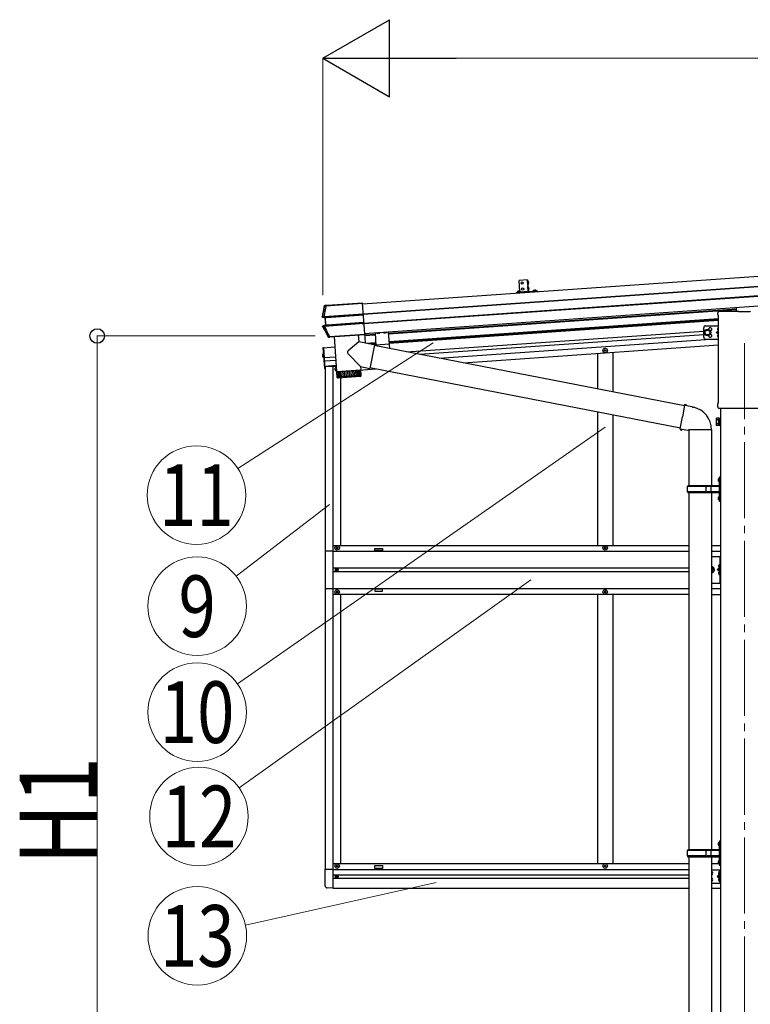
# Model space of a CAD drawing. Units: millimetres. Extents: x 0 to 37845, y 0 to 26730.
# Drawn here: x 18425 to 20347, y 5132 to 7721 of the extents above; entities that cross this region are included whole.
import ezdxf
from ezdxf.enums import TextEntityAlignment as Align

# ---------------------------------------------------------------- set-up
doc = ezdxf.new("R2010")
doc.units = ezdxf.units.MM
doc.linetypes.add('YCENTER_1', pattern=[13, 10, -1, 1, -1])
doc.linetypes.add('YHIDDEN_1', pattern=[4, 3, -1])
for name, color, linetype, lineweight in [('YKK_11', 7, 'Continuous', 30), ('YKK_12', 2, 'Continuous', 13), ('YKK_13', 4, 'Continuous', 30), ('YKK_A1', 4, 'Continuous', 30), ('YKK_D', 6, 'Continuous', 13)]:
    doc.layers.add(name, color=color, linetype=linetype, lineweight=lineweight)
doc.styles.add('text-b', font='extslim2.shx', dxfattribs={"width": 0.8, "bigfont": 'extfont2.shx'})

msp = doc.modelspace()

# ---------------------------------------------------------------- linework, layer by layer
at = {"layer": 'YKK_11'}
for p, q in [((19756.7, 7005.7), (19732.8, 7004)), ((19785.6, 7007.7), (19761.7, 7006))]:
    msp.add_line(p, q, dxfattribs=at)
for centre, radius, start, end in [((19732.9, 7002), 2, 94, 172.5213), ((19756.6, 7006.7), 1, 274, 4), ((19761.6, 7007), 1, 184, 274), ((19785.8, 7005.7), 2, 15.4787, 94)]:
    msp.add_arc(centre, radius, start, end, dxfattribs=at)
at = {"layer": 'YKK_12', "linetype": 'YCENTER_1', "ltscale": 20}
msp.add_line((20331.4, 6870.7), (20331.4, 3795.2), dxfattribs=at)
at = {"layer": 'YKK_13', "linetype": 'Continuous', "ltscale": 0.5}
for p, q in [((19760.5, 7037), (19738.6, 7035.5)), ((19740.7, 7005.5), (19738.6, 7035.5)), ((19760.5, 7037), (19762.6, 7007.1)), ((19962.7, 6851.2), (19962.7, 6851.9)), ((19962.7, 6851.9), (19964.3, 6851.9)), ((19962.7, 6851.2), (19964.3, 6851.2)), ((19964.8, 6854.1), (19965.5, 6854.1)), ((19964.8, 6852.4), (19964.8, 6854.1)), ((19964.8, 6849.1), (19964.8, 6850.7)), ((19964.8, 6849.1), (19965.5, 6849.1)), ((19965.5, 6852.4), (19965.5, 6854.1)), ((19965.5, 6849.1), (19965.5, 6850.7)), ((19966, 6851.9), (19967.7, 6851.9)), ((19966, 6851.2), (19967.7, 6851.2)), ((19967.7, 6851.2), (19967.7, 6851.9)), ((19257.7, 6801.9), (19257.7, 6802.6)), ((19257.7, 6802.6), (19258.2, 6802.6)), ((19257.7, 6801.9), (19258.2, 6801.9)), ((19249.2, 6323.4), (19228.5, 6323.4)), ((19228.5, 6323.4), (19228.5, 6225.4)), ((19249.2, 6323.4), (19249.2, 6225.4)), ((19257.7, 6331.9), (19257.7, 6332.9)), ((19257.7, 6332.9), (19258.7, 6332.9)), ((19258.7, 6331.9), (19257.7, 6331.9)), ((19259.7, 6333.9), (19259.7, 6334.9)), ((19259.7, 6334.9), (19260.7, 6334.9)), ((19259.7, 6329.9), (19259.7, 6330.9)), ((19260.7, 6329.9), (19259.7, 6329.9)), ((19260.7, 6334.9), (19260.7, 6333.9)), ((19260.7, 6330.9), (19260.7, 6329.9)), ((19261.7, 6332.9), (19262.7, 6332.9)), ((19262.7, 6331.9), (19261.7, 6331.9)), ((19262.7, 6332.9), (19262.7, 6331.9)), ((19962.7, 6331.9), (19962.7, 6332.9)), ((19962.7, 6332.9), (19963.7, 6332.9)), ((19963.7, 6331.9), (19962.7, 6331.9)), ((19964.7, 6333.9), (19964.7, 6334.9)), ((19964.7, 6334.9), (19965.7, 6334.9)), ((19964.7, 6329.9), (19964.7, 6330.9)), ((19965.7, 6329.9), (19964.7, 6329.9)), ((19965.7, 6334.9), (19965.7, 6333.9)), ((19965.7, 6330.9), (19965.7, 6329.9)), ((19966.7, 6332.9), (19967.7, 6332.9)), ((19967.7, 6331.9), (19966.7, 6331.9)), ((19967.7, 6332.9), (19967.7, 6331.9)), ((20266.4, 6309.9), (20266.4, 6239.9)), ((20268.9, 6239.9), (20268.9, 6309.9)), ((19257.1, 6274.8), (19257.1, 6274)), ((19257.9, 6274.8), (19257.1, 6274.8)), ((19257.1, 6274), (19257.9, 6274)), ((19259.6, 6276.4), (19258.7, 6276.4)), ((19258.7, 6276.4), (19258.7, 6275.6)), ((19258.7, 6273.1), (19258.7, 6272.3)), ((19258.7, 6272.3), (19259.6, 6272.3)), ((19259.6, 6275.6), (19259.6, 6276.4)), ((19259.6, 6272.3), (19259.6, 6273.1)), ((19261.2, 6274.8), (19260.4, 6274.8)), ((19260.4, 6274), (19261.2, 6274)), ((19261.2, 6274), (19261.2, 6274.8)), ((20245.3, 6281.4), (20247.7, 6281.4)), ((20247.7, 6268.4), (20245.3, 6268.4)), ((20247.7, 6281.4), (20251.4, 6274.9)), ((20251.4, 6274.9), (20247.7, 6268.4)), ((20266.4, 6279.9), (20259.4, 6274.9)), ((20266.4, 6274.9), (20259.4, 6274.9)), ((20266.4, 6269.9), (20259.4, 6274.9)), ((19228.5, 6225.4), (19249.2, 6225.4)), ((19257.7, 6216.9), (19257.7, 6215.9)), ((19258.7, 6216.9), (19257.7, 6216.9)), ((19257.7, 6215.9), (19258.7, 6215.9)), ((19260.7, 6218.9), (19259.7, 6218.9)), ((19259.7, 6218.9), (19259.7, 6217.9)), ((19259.7, 6214.9), (19259.7, 6213.9)), ((19260.7, 6217.9), (19260.7, 6218.9)), ((19260.7, 6213.9), (19260.7, 6214.9)), ((19262.7, 6216.9), (19261.7, 6216.9)), ((19261.7, 6215.9), (19262.7, 6215.9)), ((19262.7, 6215.9), (19262.7, 6216.9)), ((19962.7, 6216.9), (19962.7, 6215.9)), ((19963.7, 6216.9), (19962.7, 6216.9)), ((19962.7, 6215.9), (19963.7, 6215.9)), ((19965.7, 6218.9), (19964.7, 6218.9)), ((19964.7, 6218.9), (19964.7, 6217.9)), ((19964.7, 6214.9), (19964.7, 6213.9)), ((19965.7, 6217.9), (19965.7, 6218.9)), ((19965.7, 6213.9), (19965.7, 6214.9)), ((19967.7, 6216.9), (19966.7, 6216.9)), ((19966.7, 6215.9), (19967.7, 6215.9)), ((19967.7, 6215.9), (19967.7, 6216.9)), ((20245.3, 6239.9), (20268.9, 6239.9)), ((19259.7, 6213.9), (19260.7, 6213.9)), ((19964.7, 6213.9), (19965.7, 6213.9)), ((19257.7, 5495.5), (19257.7, 5496.2)), ((19257.7, 5496.2), (19259.3, 5496.2)), ((19257.7, 5495.5), (19259.3, 5495.5)), ((19259.8, 5498.4), (19260.5, 5498.4)), ((19259.8, 5496.7), (19259.8, 5498.4)), ((19259.8, 5493.4), (19259.8, 5495)), ((19259.8, 5493.4), (19260.5, 5493.4)), ((19260.5, 5496.7), (19260.5, 5498.4)), ((19260.5, 5493.4), (19260.5, 5495)), ((19261, 5496.2), (19262.7, 5496.2)), ((19261, 5495.5), (19262.7, 5495.5)), ((19262.7, 5495.5), (19262.7, 5496.2)), ((19962.7, 5495.5), (19962.7, 5496.2)), ((19962.7, 5496.2), (19964.3, 5496.2)), ((19962.7, 5495.5), (19964.3, 5495.5)), ((19964.8, 5498.4), (19965.5, 5498.4)), ((19964.8, 5496.7), (19964.8, 5498.4)), ((19964.8, 5493.4), (19964.8, 5495)), ((19964.8, 5493.4), (19965.5, 5493.4)), ((19965.5, 5496.7), (19965.5, 5498.4)), ((19965.5, 5493.4), (19965.5, 5495)), ((19966, 5496.2), (19967.7, 5496.2)), ((19966, 5495.5), (19967.7, 5495.5)), ((19967.7, 5495.5), (19967.7, 5496.2)), ((19249.2, 5486.6), (19228.7, 5486.6)), ((19228.7, 5443.7), (19228.7, 5486.6)), ((19249.2, 5486.6), (19249.2, 5437.4)), ((19257.1, 5468.7), (19257.1, 5468)), ((19258.3, 5468.7), (19257.1, 5468.7)), ((19258.3, 5468), (19257.1, 5468)), ((19259.5, 5470.4), (19258.8, 5470.4)), ((19258.8, 5470.4), (19258.8, 5469.2)), ((19258.8, 5467.5), (19258.8, 5466.3)), ((19259.5, 5466.3), (19258.8, 5466.3)), ((19259.5, 5470.4), (19259.5, 5469.2)), ((19259.5, 5467.5), (19259.5, 5466.3)), ((19261.2, 5468.7), (19260, 5468.7)), ((19261.2, 5468), (19260, 5468)), ((19261.2, 5468.7), (19261.2, 5468)), ((19249.2, 5437.4), (19233.9, 5438.2))]:
    msp.add_line(p, q, dxfattribs=at)
at = {"layer": 'YKK_13', "ltscale": 0.5}
for p, q in [((19761.5, 7023.6), (19760.6, 7035.4)), ((19760.9, 7035.4), (19760.6, 7035.4)), ((19760.9, 7035.4), (19761.7, 7023.7)), ((19761.7, 7023.7), (19761.5, 7023.6)), ((19762, 7019.5), (19761.8, 7019.4)), ((19762.6, 7007.7), (19761.8, 7019.4)), ((19762, 7019.5), (19762.8, 7007.7)), ((19733.6, 7004.6), (19733.6, 7004.5)), ((19734.1, 7004.1), (19742.6, 7004.7)), ((19743, 7005.3), (19743.1, 7005.2)), ((19762.8, 7007.7), (19762.6, 7007.7)), ((19775.3, 7007.6), (19775.3, 7007.5)), ((19784.3, 7007.6), (19775.8, 7007)), ((19784.7, 7008.2), (19784.8, 7008.1))]:
    msp.add_line(p, q, dxfattribs=at)
at = {"layer": 'YKK_13'}
for p, q in [((19763.5, 7032.2), (19761, 7030.7)), ((19763.8, 7027.2), (19761.1, 7028.3)), ((19735.8, 7006.7), (19737.2, 7004.4)), ((19738.4, 7003.9), (19737.2, 7004.4)), ((19738.4, 7003.9), (19739.5, 7004.6)), ((19740.5, 7007), (19739.5, 7004.6)), ((19740.7, 7005.5), (19762.6, 7007.1)), ((19764.6, 7016.2), (19762.1, 7014.8)), ((19764.9, 7011.2), (19762.3, 7012.4)), ((19777.5, 7009.6), (19778.9, 7007.3)), ((19780.1, 7006.8), (19778.9, 7007.3)), ((19780.1, 7006.8), (19781.2, 7007.5)), ((19782.2, 7009.9), (19781.2, 7007.4)), ((19226.7, 6968.2), (19226.3, 6968.3)), ((19227, 6968.1), (19226.7, 6968.2)), ((19227.4, 6968), (19227, 6968.1)), ((19227.8, 6968), (19227.4, 6968)), ((19227.8, 6967.9), (19227.8, 6968)), ((19232.2, 6969.9), (19227.9, 6969.6)), ((19227.9, 6969.6), (19228.3, 6969.5)), ((19228.3, 6969.5), (19228.7, 6969.4)), ((19228.7, 6969.4), (19229, 6969.3)), ((19229, 6969.3), (19229.4, 6969.3)), ((19230.6, 6969.3), (19327, 6976.1)), ((19230.6, 6969.3), (19230.7, 6968.1)), ((19327.1, 6974.9), (19230.7, 6968.1)), ((19233, 6969.7), (19232.2, 6969.9)), ((19327, 6976.3), (19234, 6969.8)), ((19332.7, 6895.2), (19327, 6976.3)), ((19220.6, 6940.3), (19220.7, 6940.3)), ((19220.7, 6940.3), (19221.4, 6940.3)), ((19221.4, 6940.3), (19222.6, 6940.4)), ((19225.5, 6940.7), (19329, 6947.9)), ((19225.6, 6939.1), (19225.5, 6940.7)), ((19329.1, 6946.3), (19225.6, 6939.1)), ((19232.5, 6938.4), (19329.2, 6945.2)), ((19329.2, 6944.7), (19232.6, 6937.9)), ((20261.2, 6945.7), (20261.2, 6950.5)), ((20263, 6942.3), (20263, 6942.3)), ((20263.2, 6941.9), (20263.2, 6941.9)), ((20263.2, 6715.1), (20263.2, 6941.9)), ((20265.4, 6954.7), (20315.4, 6954.7)), ((20310.4, 6954.7), (20310.4, 6964.6)), ((20315.9, 6952.7), (20315.9, 6954.2)), ((20346.9, 6952.7), (20315.9, 6952.7)), ((20346.9, 6954.2), (20346.9, 6952.7)), ((19223.7, 6938.9), (19221.7, 6938.8)), ((19221.7, 6938.8), (19227.6, 6938.1)), ((19223.5, 6914.7), (19222.2, 6914.5)), ((19229, 6917.9), (19223.1, 6916.3)), ((19223.1, 6916.3), (19225.2, 6916.6)), ((19224.2, 6914.7), (19223.5, 6914.7)), ((19224.1, 6938.8), (19230, 6938)), ((19224.3, 6914.8), (19224.2, 6914.7)), ((19231.4, 6918.3), (19225.5, 6916.7)), ((19227, 6916.6), (19330.7, 6923.8)), ((19227.2, 6914.8), (19227, 6916.6)), ((19330.8, 6922.1), (19227.2, 6914.8)), ((19227.6, 6938.1), (19229.2, 6938.1)), ((19229.6, 6937.7), (19228, 6937.6)), ((19228, 6937.6), (19229.4, 6918.4)), ((19230.6, 6918.1), (19229, 6917.9)), ((19229.4, 6918.4), (19230.9, 6918.6)), ((19230.9, 6918.6), (19229.6, 6937.7)), ((19233.9, 6918.8), (19330.5, 6925.5)), ((19330.6, 6925), (19233.9, 6918.3)), ((19325.8, 6921.7), (19330.8, 6922.1)), ((19237.2, 6887.2), (19237.4, 6887.7)), ((19237.4, 6887.7), (19237.6, 6887.9)), ((19240.2, 6888.2), (19332.7, 6894.6)), ((19240.2, 6888.2), (19240.3, 6887.2)), ((19332.8, 6893.7), (19240.3, 6887.2)), ((19241.3, 6887.1), (19332.8, 6893.5)), ((19252.2, 6888), (19258.6, 6795.8)), ((19316, 6892.4), (19317.3, 6874.2)), ((19332.7, 6895.2), (19332.7, 6895)), ((19332.7, 6895), (19332.8, 6893.5)), ((19332.7, 6894.6), (19332.8, 6893.7)), ((19332.8, 6893.5), (19332.8, 6893.7)), ((19360, 6898.1), (19362.4, 6863.7)), ((19394.9, 6900.6), (19398, 6856.8)), ((20260.7, 6908.3), (20261.5, 6908.3)), ((20260.7, 6907.3), (20261.5, 6907.4)), ((20260.7, 6890.3), (20261.5, 6890.3)), ((20260.7, 6889.3), (20261.5, 6889.4)), ((20261.5, 6907.4), (20261.5, 6908.3)), ((20261.5, 6889.4), (20261.5, 6890.3)), ((19236.9, 6886.6), (19237, 6886.8)), ((19237, 6886.8), (19237.2, 6887.2)), ((19238.7, 6886.1), (19238.5, 6885.7)), ((19240.3, 6885.8), (19238.5, 6885.7)), ((19238.9, 6886.5), (19238.7, 6886.1)), ((19239.2, 6887), (19238.9, 6886.5)), ((19240.3, 6885.8), (19240.4, 6887)), ((19317.3, 6874.2), (19289, 6850.8)), ((19358.1, 6866.3), (19317.3, 6874.2)), ((19358.1, 6866.3), (19346, 6804.3)), ((20173.5, 6706), (19357.7, 6864.6)), ((19362.2, 6866.6), (19397.1, 6869)), ((19223.6, 6841.2), (19222.7, 6841)), ((19222.9, 6859.2), (19224.4, 6859.3)), ((19222.9, 6859.2), (19226.7, 6803.8)), ((19223.6, 6841.2), (19224.2, 6833.4)), ((19223.6, 6841.2), (19224.1, 6841.2)), ((19224.1, 6841.2), (19224.7, 6833.5)), ((19224.4, 6859.3), (19228.2, 6803.9)), ((19321.9, 6809), (19288.6, 6843.4)), ((19224.2, 6833.4), (19223.2, 6833.5)), ((19224.2, 6833.4), (19224.7, 6833.5)), ((19226.7, 6803.8), (19228.2, 6803.9)), ((19258.6, 6795.8), (19322.5, 6800.3)), ((19322.5, 6799.3), (19258.7, 6794.8)), ((19258.7, 6794.8), (19259.8, 6781.8)), ((19260.4, 6780.3), (19259.4, 6794.9)), ((19259.8, 6781.9), (19323.2, 6786.3)), ((19260.6, 6794.9), (19261.7, 6780)), ((19263.5, 6780.1), (19262.4, 6795.1)), ((19263.1, 6796.1), (19263.2, 6795.1)), ((19264.8, 6795.2), (19265.8, 6780.3)), ((19268.7, 6780.5), (19267.7, 6795.4)), ((19272, 6780.7), (19271, 6795.7)), ((19274.7, 6795.9), (19275.7, 6781)), ((19278.7, 6796.2), (19279.7, 6781.2)), ((19282.9, 6796.5), (19283.9, 6781.5)), ((19287.3, 6796.8), (19288.3, 6781.8)), ((19291.7, 6797.1), (19292.8, 6782.2)), ((19296.2, 6797.4), (19297.2, 6782.5)), ((19300.5, 6797.7), (19301.5, 6782.8)), ((19304.6, 6798), (19305.7, 6783.1)), ((19308.5, 6798.3), (19309.5, 6783.3)), ((19312, 6798.5), (19313, 6783.6)), ((19315.1, 6798.8), (19316.1, 6783.8)), ((19317.7, 6798.9), (19318.7, 6784)), ((19318, 6800), (19318, 6799)), ((19319.8, 6799.1), (19320.8, 6784.1)), ((19321.3, 6799.2), (19322.4, 6784.2)), ((19321.9, 6809), (19322.5, 6800.3)), ((19321.9, 6809), (19346, 6804.3)), ((19323.2, 6786.2), (19322.5, 6799.3)), ((20163.2, 6647.2), (19346.3, 6806)), ((19320.4, 6783.1), (19263, 6779.1)), ((20173.9, 6707.9), (20168.3, 6676.6)), ((20173.9, 6707.9), (20175, 6709.9)), ((20173.9, 6707.9), (20179, 6706.9)), ((20175, 6709.9), (20178.6, 6709.3)), ((20178.6, 6709.3), (20179, 6706.9)), ((20179, 6706.9), (20193.5, 6704.1)), ((20261.2, 6703.2), (20261.2, 6711.2)), ((20263, 6714.7), (20263, 6714.7)), ((20263.2, 6715.1), (20263.2, 6715.1)), ((20193.5, 6704.1), (20195.2, 6702.5)), ((20195.2, 6702.5), (20197.3, 6702)), ((20262.9, 6699.8), (20262.9, 6699.8)), ((20263, 6699.8), (20262.9, 6699.8)), ((20262.9, 6699.8), (20262.9, 6699.8)), ((20263.2, 6699.7), (20263, 6699.8)), ((20263, 6699.8), (20263, 6699.8)), ((20263.3, 6699.7), (20263.2, 6699.7)), ((20263.2, 6699.7), (20263.2, 6699.7)), ((20263.2, 6699.7), (20263.2, 6699.7)), ((20263.3, 6699.7), (20399.5, 6699.7)), ((20162.8, 6645.2), (20168.3, 6676.6)), ((20185.9, 6661.1), (20185.9, 6661)), ((20257.4, 6672.3), (20258.2, 6673.7)), ((20257.4, 6672.3), (20257.4, 6655.3)), ((20257.4, 6655.3), (20258.2, 6654)), ((20264.4, 6673.7), (20258.2, 6673.7)), ((20264.4, 6668.8), (20258.2, 6668.8)), ((20264.4, 6658.9), (20258.2, 6658.9)), ((20264.4, 6654), (20264.4, 6673.7)), ((20264.4, 6654.6), (20264.4, 6673)), ((20264.4, 6673), (20266.9, 6673)), ((20266.9, 6654.6), (20264.4, 6654.6)), ((20266.9, 6653.3), (20266.9, 6674.3)), ((20266.9, 6674.3), (20268.9, 6674.3)), ((20268.9, 6674.3), (20268.9, 6653.3)), ((20162.8, 6645.2), (20163.2, 6642.9)), ((20162.8, 6645.2), (20168, 6644.4)), ((20163.2, 6642.9), (20166.8, 6642.3)), ((20166.8, 6642.3), (20168, 6644.4)), ((20168, 6644.4), (20182.6, 6642.1)), ((20182.6, 6642.1), (20184.8, 6643.1)), ((20184.8, 6643.1), (20184.8, 6643)), ((20184.9, 6642.8), (20185.6, 6642.7)), ((20244.1, 6642.7), (20185.7, 6642.7)), ((20244.9, 6642.8), (20244.2, 6642.7)), ((20264.4, 6654), (20258.2, 6654)), ((20268.9, 6653.3), (20266.9, 6653.3))]:
    msp.add_line(p, q, dxfattribs=at)
at = {"layer": 'YKK_13', "ltscale": 1.5}
for p, q in [((19738.1, 7008.4), (19738.4, 7003)), ((19779.8, 7011.3), (19780.1, 7005.9))]:
    msp.add_line(p, q, dxfattribs=at)
at = {"layer": 'YKK_13', "linetype": 'Continuous'}
for p, q in [((19327, 6976), (19327.1, 6974.8)), ((20265.9, 6287.9), (20265.1, 6287.7)), ((20265.9, 6279.9), (20265.1, 6280)), ((20265.9, 6269.9), (20265.1, 6269.7)), ((20265.9, 6279.9), (20265.9, 6287.9)), ((20265.9, 6287.9), (20266.4, 6287.8)), ((20265.9, 6279.9), (20266.4, 6279.9)), ((20265.9, 6261.9), (20265.9, 6269.9)), ((20265.9, 6269.9), (20266.4, 6269.8)), ((20266.4, 6287.8), (20266.4, 6279.9)), ((20266.4, 6269.8), (20266.4, 6261.9)), ((20265.9, 6261.9), (20265.1, 6262)), ((20265.9, 6261.9), (20266.4, 6261.9)), ((20265.9, 5481.4), (20265.1, 5481.2)), ((20265.9, 5473.4), (20265.1, 5473.5)), ((20265.9, 5463.4), (20265.1, 5463.2)), ((20265.9, 5473.4), (20265.9, 5481.4)), ((20265.9, 5481.4), (20266.4, 5481.3)), ((20265.9, 5473.4), (20266.4, 5473.4)), ((20265.9, 5455.4), (20265.9, 5463.4)), ((20265.9, 5463.4), (20266.4, 5463.3)), ((20266.4, 5481.3), (20266.4, 5473.4)), ((20266.4, 5463.3), (20266.4, 5455.4)), ((20265.9, 5455.4), (20265.1, 5455.5)), ((20265.9, 5455.4), (20266.4, 5455.4))]:
    msp.add_line(p, q, dxfattribs=at)
at = {"layer": 'YKK_13', "linetype": 'Continuous', "ltscale": 2}
for p, q in [((20229.4, 6916.3), (20263.2, 6916.3)), ((20224.4, 6886.3), (20224.4, 6911.3)), ((20227.9, 6902.6), (20234.4, 6906.3)), ((20227.9, 6895.1), (20227.9, 6902.6)), ((20234.4, 6891.3), (20227.9, 6895.1)), ((20234.4, 6906.3), (20240.9, 6902.6)), ((20240.9, 6895.1), (20234.4, 6891.3)), ((20240.9, 6902.6), (20240.9, 6895.1)), ((20256.9, 6898.8), (20263.2, 6903.3)), ((20263.2, 6894.4), (20256.9, 6898.8)), ((20263.2, 6898.8), (20256.9, 6898.8)), ((20229.4, 6881.3), (20263.2, 6881.3))]:
    msp.add_line(p, q, dxfattribs=at)
at = {"layer": 'YKK_13', "linetype": 'YHIDDEN_1'}
for p, q in [((19366.1, 6896.9), (19366.8, 6898.6)), ((19371.1, 6897.2), (19370.2, 6898.8)), ((19384.1, 6898.1), (19384.8, 6899.9)), ((19389.1, 6898.5), (19388.1, 6900.1)), ((19221.7, 6839.5), (19224, 6838.5)), ((19222, 6834.9), (19224.2, 6836.2)), ((19224, 6838.5), (19224.7, 6837.4)), ((19224.2, 6836.2), (19224.7, 6837.4))]:
    msp.add_line(p, q, dxfattribs=at)
at = {"layer": 'YKK_13', "linetype": 'YCENTER_1', "ltscale": 0.5}
msp.add_line((19368.7, 6896.4), (19368.5, 6898.7), dxfattribs=at)
at = {"layer": 'YKK_13', "linetype": 'Continuous', "ltscale": 25}
for p, q in [((20185.1, 6642.4), (20185.1, 6495.8)), ((20244.8, 6642.4), (20244.8, 6495.8)), ((20262.6, 6513), (20264.7, 6512)), ((20262.6, 6508.7), (20264.7, 6509.7)), ((20263.9, 6515), (20264.5, 6515)), ((20263.9, 6515), (20263.9, 6506.7)), ((20263.9, 6506.7), (20264.5, 6506.7)), ((20264.5, 6515), (20264.5, 6506.7)), ((20264.5, 6515), (20264.9, 6514.6)), ((20264.5, 6506.7), (20264.9, 6507.1)), ((20264.7, 6512), (20265.3, 6510.8)), ((20264.7, 6509.7), (20265.3, 6510.8)), ((20266.9, 6519.3), (20264.9, 6517.3)), ((20264.9, 6517.3), (20264.9, 6456.3)), ((20264.9, 6514.6), (20264.9, 6507.1)), ((20266.9, 6519.3), (20266.9, 6454.3)), ((20266.9, 6519.3), (20268.9, 6519.3)), ((20268.9, 6454.3), (20268.9, 6519.3)), ((20181.9, 6493.8), (20182.9, 6495.8)), ((20181.9, 6479.8), (20181.9, 6493.8)), ((20230.4, 6493.8), (20181.9, 6493.8)), ((20181.9, 6479.8), (20182.9, 6477.8)), ((20230.4, 6479.8), (20181.9, 6479.8)), ((20264.4, 6495.8), (20182.9, 6495.8)), ((20182.9, 6477.8), (20264.4, 6477.8)), ((20185.1, 6477.8), (20185.1, 5538.3)), ((20230.4, 6477.8), (20230.4, 6495.8)), ((20231.2, 6495.8), (20233.2, 6493.8)), ((20231.2, 6477.8), (20233.2, 6479.8)), ((20264.4, 6493.8), (20233.2, 6493.8)), ((20264.4, 6479.8), (20233.2, 6479.8)), ((20243.6, 6493.8), (20241.6, 6495.8)), ((20243.6, 6479.8), (20241.6, 6477.8)), ((20243.6, 6479.8), (20243.6, 6493.8)), ((20244.8, 6477.8), (20244.8, 5538.3)), ((20262.6, 6465), (20264.7, 6464)), ((20262.6, 6460.7), (20264.7, 6461.7)), ((20263.9, 6467), (20264.5, 6467)), ((20263.9, 6467), (20263.9, 6458.7)), ((20263.9, 6458.7), (20264.5, 6458.7)), ((20264.5, 6467), (20264.5, 6458.7)), ((20264.5, 6467), (20264.9, 6466.6)), ((20264.5, 6458.7), (20264.9, 6459.1)), ((20264.7, 6464), (20265.3, 6462.8)), ((20264.7, 6461.7), (20265.3, 6462.8)), ((20264.9, 6466.6), (20264.9, 6459.1)), ((20264.9, 6456.3), (20266.9, 6454.3)), ((20268.9, 6454.3), (20266.9, 6454.3)), ((20262.6, 5555.5), (20264.7, 5554.5)), ((20262.6, 5551.2), (20264.7, 5552.2)), ((20263.9, 5557.5), (20264.5, 5557.5)), ((20263.9, 5557.5), (20263.9, 5549.2)), ((20263.9, 5549.2), (20264.5, 5549.2)), ((20264.5, 5557.5), (20264.5, 5549.2)), ((20264.5, 5557.5), (20264.9, 5557.1)), ((20264.5, 5549.2), (20264.9, 5549.6)), ((20264.7, 5554.5), (20265.3, 5553.3)), ((20264.7, 5552.2), (20265.3, 5553.3)), ((20266.9, 5561.8), (20264.9, 5559.8)), ((20264.9, 5559.8), (20264.9, 5498.8)), ((20264.9, 5557.1), (20264.9, 5549.6)), ((20266.9, 5561.8), (20266.9, 5496.8)), ((20266.9, 5561.8), (20268.9, 5561.8)), ((20268.9, 5496.8), (20268.9, 5561.8)), ((20181.9, 5536.3), (20182.9, 5538.3)), ((20181.9, 5522.3), (20181.9, 5536.3)), ((20230.4, 5536.3), (20181.9, 5536.3)), ((20181.9, 5522.3), (20182.9, 5520.3)), ((20230.4, 5522.3), (20181.9, 5522.3)), ((20264.4, 5538.3), (20182.9, 5538.3)), ((20182.9, 5520.3), (20264.4, 5520.3)), ((20185.1, 5520.3), (20185.1, 4580.8)), ((20230.4, 5520.3), (20230.4, 5538.3)), ((20231.2, 5538.3), (20233.2, 5536.3)), ((20231.2, 5520.3), (20233.2, 5522.3)), ((20264.4, 5536.3), (20233.2, 5536.3)), ((20264.4, 5522.3), (20233.2, 5522.3)), ((20243.6, 5536.3), (20241.6, 5538.3)), ((20243.6, 5522.3), (20241.6, 5520.3)), ((20243.6, 5522.3), (20243.6, 5536.3)), ((20244.8, 5520.3), (20244.8, 4580.8)), ((20262.6, 5507.5), (20264.7, 5506.5)), ((20262.6, 5503.2), (20264.7, 5504.2)), ((20263.9, 5509.5), (20264.5, 5509.5)), ((20263.9, 5509.5), (20263.9, 5501.2)), ((20263.9, 5501.2), (20264.5, 5501.2)), ((20264.5, 5509.5), (20264.5, 5501.2)), ((20264.5, 5509.5), (20264.9, 5509.1)), ((20264.5, 5501.2), (20264.9, 5501.6)), ((20264.7, 5506.5), (20265.3, 5505.3)), ((20264.7, 5504.2), (20265.3, 5505.3)), ((20264.9, 5509.1), (20264.9, 5501.6)), ((20264.9, 5498.8), (20266.9, 5496.8)), ((20268.9, 5496.8), (20266.9, 5496.8))]:
    msp.add_line(p, q, dxfattribs=at)
at = {"layer": 'YKK_13', "linetype": 'Continuous', "ltscale": 20}
for p, q in [((20245.3, 6309.9), (20268.9, 6309.9)), ((20245.3, 5485.9), (20268.9, 5485.9)), ((20266.4, 5473.4), (20259.4, 5468.4)), ((20259.4, 5468.4), (20266.4, 5463.4)), ((20266.4, 5468.4), (20259.4, 5468.4)), ((20266.4, 5485.9), (20266.4, 5450.9)), ((20268.9, 5485.9), (20268.9, 5450.9)), ((20245.3, 5450.9), (20268.9, 5450.9))]:
    msp.add_line(p, q, dxfattribs=at)
at = {"layer": 'YKK_13', "linetype": 'YHIDDEN_1', "ltscale": 0.5}
for p, q in [((20266.2, 6285), (20263.9, 6286.2)), ((20266.2, 6282.7), (20263.9, 6281.6)), ((20266.2, 6267), (20263.9, 6268.2)), ((20266.8, 6283.9), (20266.2, 6285)), ((20266.8, 6283.9), (20266.2, 6282.7)), ((20266.8, 6265.9), (20266.2, 6267)), ((20266.2, 6264.7), (20263.9, 6263.6)), ((20266.8, 6265.9), (20266.2, 6264.7)), ((20266.2, 5478.5), (20263.9, 5479.7)), ((20266.2, 5476.2), (20263.9, 5475.1)), ((20266.8, 5477.4), (20266.2, 5478.5)), ((20266.8, 5477.4), (20266.2, 5476.2)), ((20266.2, 5460.5), (20263.9, 5461.7)), ((20266.2, 5458.2), (20263.9, 5457.1)), ((20266.8, 5459.4), (20266.2, 5460.5)), ((20266.8, 5459.4), (20266.2, 5458.2))]:
    msp.add_line(p, q, dxfattribs=at)
at = {"layer": 'YKK_13', "linetype": 'Continuous', "ltscale": 0.5}
for centre, radius in [((19747.1, 7029), 2.75), ((19748.2, 7013.1), 2.75), ((19965.2, 6851.6), 5.9), ((19260.2, 6332.4), 5.9), ((19965.2, 6332.4), 5.9), ((19259.2, 6274.4), 3.75), ((19260.2, 6216.4), 5.9), ((19965.2, 6216.4), 5.9), ((19260.2, 5495.9), 5.9), ((19965.2, 5495.9), 5.9), ((19259.2, 5468.4), 3.75)]:
    msp.add_circle(centre, radius, dxfattribs=at)
at = {"layer": 'YKK_13', "linetype": 'Continuous', "ltscale": 2}
for radius in [8.5, 7.7, 6.5]:
    msp.add_circle((20234.4, 6898.8), radius, dxfattribs=at)
at = {"layer": 'YKK_13', "ltscale": 0.5}
for centre, radius, start, end in [((19756.4, 7029.2), 7.7, 313.9831, 54.0169), ((19757.5, 7013.2), 7.7, 313.9831, 54.0169), ((19738.6, 7001.5), 5.9, 69.9974, 147.6184), ((19734.1, 7004.6), 0.5, 184, 274), ((19742.6, 7005.2), 0.5, 274, 4), ((19738.6, 7001.5), 5.9, 40.3816, 45.3776), ((19780.3, 7004.4), 5.9, 40.3816, 147.6184), ((19775.8, 7007.5), 0.5, 184, 274), ((19784.3, 7008.1), 0.5, 274, 4)]:
    msp.add_arc(centre, radius, start, end, dxfattribs=at)
at = {"layer": 'YKK_13'}
for centre, radius, start, end in [((19714.9, 6853), 502, 166.7224, 169.9796), ((19229.5, 6967.6), 1.7, 94.0976, 166.7562), ((19223.9, 6940.1), 1.3, 169.9284, 262.9071), ((20265.4, 6950.5), 4.25, 90, 180), ((20265.4, 6945.7), 4.25, 180, 234.6236), ((20262.7, 6941.9), 0.5, 0.0463, 54.5827), ((19673.9, 7133.5), 502, 205.8682, 209.4668), ((19225.5, 6915.3), 1.3, 105.1077, 205.9248), ((19229.1, 6937.6), 0.5, 3.9476, 82.9253), ((19230.4, 6918.6), 0.5, 285.0747, 4.0524), ((19239.1, 6888.7), 1.7, 209.5196, 273.8548), ((20266.7, 6907.8), 6, 132.2358, 175.172), ((20266.7, 6907.8), 6, 184.828, 227.7642), ((20266.7, 6889.8), 6, 132.2358, 175.172), ((20266.7, 6889.8), 6, 184.828, 227.7642), ((20263.2, 6911.7), 0.8, 93.8969, 132.2358), ((20263.2, 6904), 0.8, 227.7642, 266.1031), ((20263.2, 6893.7), 0.8, 93.8969, 132.2358), ((20263.2, 6886), 0.8, 227.7642, 266.1031), ((19227.9, 6837.6), 6.5, 153.3641, 214.6359), ((19222.9, 6840.1), 0.9, 104, 153.3641), ((19292.2, 6846.9), 5, 129.6555, 223.974), ((19223.3, 6834.4), 0.9, 214.6359, 264), ((19320.2, 6786.1), 3, 274, 3), ((19262.8, 6782.1), 3, 185, 274.0483), ((20265.4, 6711.2), 4.25, 125.3764, 180), ((20262.7, 6715.1), 0.5, 305.4181, 359.9529), ((20184.8, 6643.1), 60.3, 359.9694, 78), ((20265.4, 6703.2), 4.25, 180, 233.1111), ((20261.8, 6671.2), 4.34, 145.6158, 214.3842), ((20273.7, 6663.8), 16.2, 162.412, 197.588), ((20261.8, 6656.5), 4.34, 145.6158, 214.3842), ((20185, 6643), 0.2, 180, 260), ((20185.6, 6642.4), 0.3, 57.2265, 80), ((20244.3, 6642.4), 0.3, 100, 122.7735), ((20244.9, 6643), 0.2, 280, 359.9694)]:
    msp.add_arc(centre, radius, start, end, dxfattribs=at)
at = {"layer": 'YKK_13', "linetype": 'Continuous', "ltscale": 2}
for centre, radius, start, end in [((20229.4, 6911.3), 5, 90, 180), ((20241.4, 6907.3), 4.25, 274.7608, 186.2943), ((20241.4, 6890.3), 4.25, 173.7057, 85.2392), ((20229.4, 6886.3), 5, 180, 270)]:
    msp.add_arc(centre, radius, start, end, dxfattribs=at)
at = {"layer": 'YKK_13', "linetype": 'Continuous', "ltscale": 0.5}
for centre, radius, start, end in [((19368.1, 6904.3), 7.7, 230.882, 317.118), ((19386.1, 6905.6), 7.7, 230.882, 317.118), ((19964.3, 6852.4), 0.5, 270, 0), ((19964.3, 6850.7), 0.5, 0, 90), ((19966, 6852.4), 0.5, 180, 270), ((19966, 6850.7), 0.5, 90, 180), ((19260.2, 6802.3), 5.9, 113.098, 254.902), ((20268.2, 6510.8), 6, 136.2176, 223.7824), ((20264.4, 6496.3), 0.5, 270, 0), ((20264.4, 6494.3), 0.5, 270, 0), ((20264.4, 6479.3), 0.5, 0, 90), ((20264.4, 6477.3), 0.5, 0, 90), ((20268.2, 6462.8), 6, 136.2176, 223.7824), ((19258.7, 6333.9), 1, 270, 0), ((19258.7, 6330.9), 1, 0, 90), ((19261.7, 6333.9), 1, 180, 270), ((19261.7, 6330.9), 1, 90, 180), ((19963.7, 6333.9), 1, 270, 0), ((19963.7, 6330.9), 1, 0, 90), ((19966.7, 6333.9), 1, 180, 270), ((19966.7, 6330.9), 1, 90, 180), ((19257.9, 6275.6), 0.82, 270, 0), ((19257.9, 6273.1), 0.82, 0, 90), ((19260.4, 6275.6), 0.82, 180, 270), ((19260.4, 6273.1), 0.82, 90, 180), ((20243.9, 6274.9), 6.5, 281.973, 78.027), ((20243.9, 6274.9), 5.5, 284.1919, 75.8081), ((19258.7, 6217.9), 1, 270, 0), ((19258.7, 6214.9), 1, 0, 90), ((19261.7, 6217.9), 1, 180, 270), ((19261.7, 6214.9), 1, 90, 180), ((19963.7, 6217.9), 1, 270, 0), ((19963.7, 6214.9), 1, 0, 90), ((19966.7, 6217.9), 1, 180, 270), ((19966.7, 6214.9), 1, 90, 180), ((20268.2, 5553.3), 6, 136.2176, 223.7824), ((20264.4, 5538.8), 0.5, 270, 0), ((20264.4, 5536.8), 0.5, 270, 0), ((20264.4, 5521.8), 0.5, 0, 90), ((20264.4, 5519.8), 0.5, 0, 90), ((19259.3, 5496.7), 0.5, 270, 0), ((19259.3, 5495), 0.5, 0, 90), ((19261, 5496.7), 0.5, 180, 270), ((19261, 5495), 0.5, 90, 180), ((19964.3, 5496.7), 0.5, 270, 0), ((19964.3, 5495), 0.5, 0, 90), ((19966, 5496.7), 0.5, 180, 270), ((19966, 5495), 0.5, 90, 180), ((20268.2, 5505.3), 6, 136.2176, 223.7824), ((19258.3, 5469.2), 0.5, 270, 0), ((19258.3, 5467.5), 0.5, 0, 90), ((19260, 5469.2), 0.5, 180, 270), ((19260, 5467.5), 0.5, 90, 180), ((19234.2, 5443.7), 5.5, 180, 267)]:
    msp.add_arc(centre, radius, start, end, dxfattribs=at)
at = {"layer": 'YKK_13', "linetype": 'Continuous', "ltscale": 20}
for centre, radius, start, end in [((20243.9, 6274.9), 8.5, 279.1279, 80.8721), ((20243.9, 6274.9), 7.5, 280.3576, 79.6424), ((20243.9, 5476.9), 4.25, 288.4984, 71.5016), ((20243.9, 5459.9), 4.25, 288.4984, 71.5016)]:
    msp.add_arc(centre, radius, start, end, dxfattribs=at)
at = {"layer": 'YKK_13', "linetype": 'Continuous'}
for centre, radius, start, end in [((20270, 6283.9), 6.5, 147.9441, 212.0559), ((20270, 6265.9), 6.5, 147.9441, 212.0559), ((20265.3, 6286.8), 0.9, 100, 147.9441), ((20265.3, 6280.9), 0.9, 212.0559, 260), ((20265.3, 6268.8), 0.9, 100, 147.9441), ((20265.3, 6262.9), 0.9, 212.0559, 260), ((20270, 5477.4), 6.5, 147.9441, 212.0559), ((20265.3, 5480.3), 0.9, 100, 147.9441), ((20265.3, 5474.4), 0.9, 212.0559, 260), ((20270, 5459.4), 6.5, 147.9441, 212.0559), ((20265.3, 5462.3), 0.9, 100, 147.9441), ((20265.3, 5456.4), 0.9, 212.0559, 260)]:
    msp.add_arc(centre, radius, start, end, dxfattribs=at)
at = {"layer": 'YKK_13'}
for centre, major_axis, ratio, start_param, end_param in [((19234, 6969.8), (0.998, 0.07), 0.017594, 3.20317, 4.713521), ((20315.5, 6954.3), (0.481, -0.181), 0.828259, 1.994744, 1.996569), ((20315.4, 6954.2), (0.354, 0.354), 0.999467, 5.499651, 7.06672), ((20315.5, 6954.3), (-0.181, 0.481), 0.828259, 4.286616, 4.288442), ((19227.5, 6937.6), (-0.501, -0.01), 0.99813, 3.190489, 4.569126), ((19228.9, 6918.4), (-0.497, -0.059), 0.99813, 1.714059, 3.092697), ((19232.7, 6937.7), (3.54, -0.43), 0.008567, 2.434235, 3.082171), ((19232.6, 6937.2), (3.04, -0.47), 0.009865, 2.416018, 3.082743), ((19232.6, 6937.8), (3.49, 0.24), 0.19438, 1.570796, 2.394893), ((19232.6, 6937.3), (2.99, 0.21), 0.226777, 1.570796, 2.413781), ((19234, 6919), (3.44, 0.92), 0.008567, 3.201014, 3.84895), ((19233.9, 6919.5), (2.95, 0.89), 0.009865, 3.200442, 3.867168), ((19233.9, 6918.9), (3.49, 0.24), 0.19438, 3.888292, 4.712389), ((19233.9, 6919.4), (2.99, 0.21), 0.226777, 3.869405, 4.712389), ((19241.4, 6887.1), (0.998, 0.07), 0.06113, 1.570341, 3.132335)]:
    msp.add_ellipse(centre, major_axis=major_axis, ratio=ratio, start_param=start_param, end_param=end_param, dxfattribs=at)
for points in [[(19222.6, 6940.4), (19224.1, 6949.7), (19225.9, 6958.9), (19227.8, 6967.9)], [(19230.7, 6968.1), (19228.7, 6959.1), (19227, 6949.9), (19225.5, 6940.7)], [(19224.1, 6938.8), (19224.1, 6938.8), (19224.1, 6938.8), (19224, 6938.8)], [(19237.6, 6887.9), (19233, 6896.6), (19228.5, 6905.6), (19224.3, 6914.8)], [(19225.4, 6916.6), (19225.4, 6916.7), (19225.5, 6916.7), (19225.5, 6916.7)], [(19227.2, 6914.8), (19231.3, 6905.7), (19235.7, 6896.8), (19240.2, 6888.2)], [(19230, 6938), (19230, 6938), (19230, 6938), (19230, 6938)], [(19231.4, 6918.3), (19231.4, 6918.3), (19231.4, 6918.3), (19231.4, 6918.3)]]:
    msp.add_open_spline(points, degree=3, dxfattribs=at)
for points, knots in [([(19226.3, 6968.3), (19226.4, 6968.5), (19226.4, 6968.6), (19226.6, 6968.9), (19226.7, 6969.1), (19227.2, 6969.4), (19227.5, 6969.6), (19227.9, 6969.6)], [0, 0, 0, 0, 0.25, 0.25, 0.5, 0.5, 1, 1, 1, 1]), ([(19227.8, 6967.9), (19227.9, 6968), (19228, 6968), (19228.2, 6968.1), (19228.3, 6968.1), (19228.5, 6968.1), (19228.6, 6968.1), (19228.9, 6968.2), (19229, 6968.2), (19229.3, 6968.2), (19229.5, 6968.2), (19229.8, 6968.2), (19230, 6968.2), (19230.3, 6968.1), (19230.5, 6968.1), (19230.7, 6968.1)], [0, 0, 0, 0, 0.25, 0.25, 0.375, 0.375, 0.5, 0.5, 0.625, 0.625, 0.75, 0.75, 0.875, 0.875, 1, 1, 1, 1]), ([(19230.6, 6969.3), (19230.4, 6969.3), (19230.3, 6969.3), (19230, 6969.3), (19229.9, 6969.3), (19229.6, 6969.3), (19229.5, 6969.3), (19229.4, 6969.2), (19229.4, 6969.2), (19229.4, 6969.3)], [0, 0, 0, 0, 0.25, 0.25, 0.5, 0.5, 0.75, 0.75, 1, 1, 1, 1]), ([(19221.7, 6938.8), (19221.6, 6938.8), (19221.5, 6938.8), (19221.4, 6938.9), (19221.3, 6938.9), (19221.1, 6939), (19221, 6939.1), (19220.9, 6939.2), (19220.9, 6939.3), (19220.7, 6939.5), (19220.6, 6939.6), (19220.5, 6940), (19220.5, 6940.2), (19220.6, 6940.3)], [0, 0, 0, 0, 0.125, 0.125, 0.25, 0.25, 0.375, 0.375, 0.5, 0.5, 0.75, 0.75, 1, 1, 1, 1]), ([(19222.6, 6940.4), (19222.6, 6940.4), (19222.7, 6940.4), (19222.8, 6940.4), (19222.9, 6940.4), (19223, 6940.5)], [0, 0, 0, 0, 0.5, 0.5, 1, 1, 1, 1]), ([(19223, 6940.5), (19223.2, 6940.5), (19223.3, 6940.5), (19223.7, 6940.6), (19223.9, 6940.6), (19224.3, 6940.7), (19224.5, 6940.7), (19225, 6940.7), (19225.3, 6940.7), (19225.5, 6940.7)], [0, 0, 0, 0, 0.25, 0.25, 0.5, 0.5, 0.75, 0.75, 1, 1, 1, 1]), ([(19224, 6938.8), (19224, 6938.8), (19223.9, 6938.9), (19223.7, 6938.9), (19223.7, 6939), (19223.4, 6939.1), (19223.3, 6939.2), (19223.2, 6939.5), (19223.1, 6939.5), (19223.1, 6939.7), (19223, 6939.8), (19223, 6940.1), (19223, 6940.3), (19223, 6940.5)], [0, 0, 0, 0, 0.125, 0.125, 0.25, 0.25, 0.5, 0.5, 0.625, 0.625, 0.75, 0.75, 1, 1, 1, 1]), ([(19225.6, 6939.1), (19225.5, 6939.1), (19225.3, 6939.1), (19225, 6939), (19224.9, 6939), (19224.6, 6939), (19224.5, 6938.9), (19224.3, 6938.9), (19224.2, 6938.8), (19224.1, 6938.8)], [0, 0, 0, 0, 0.25, 0.25, 0.5, 0.5, 0.75, 0.75, 1, 1, 1, 1]), ([(19222.2, 6914.5), (19222.2, 6914.6), (19222.2, 6914.7), (19222.1, 6914.9), (19222.1, 6915), (19222.1, 6915.2), (19222.1, 6915.4), (19222.3, 6915.7), (19222.3, 6915.8), (19222.4, 6915.9), (19222.5, 6916), (19222.7, 6916.2), (19222.9, 6916.3), (19223.1, 6916.3)], [0, 0, 0, 0, 0.125, 0.125, 0.25, 0.25, 0.5, 0.5, 0.625, 0.625, 0.75, 0.75, 1, 1, 1, 1]), ([(19224, 6938.8), (19223.9, 6938.8), (19223.9, 6938.8), (19223.8, 6938.9), (19223.7, 6938.9), (19223.7, 6938.9)], [0, 0, 0, 0, 0.5, 0.5, 1, 1, 1, 1]), ([(19224.7, 6914.7), (19224.6, 6914.7), (19224.5, 6914.7), (19224.4, 6914.7), (19224.4, 6914.7), (19224.3, 6914.8)], [0, 0, 0, 0, 0.5, 0.5, 1, 1, 1, 1]), ([(19225.4, 6916.6), (19225.3, 6916.6), (19225.2, 6916.6), (19225.1, 6916.5), (19225, 6916.4), (19224.8, 6916.2), (19224.7, 6916.1), (19224.6, 6915.7), (19224.5, 6915.5), (19224.5, 6915.2), (19224.6, 6915.1), (19224.6, 6914.9), (19224.6, 6914.8), (19224.7, 6914.7)], [0, 0, 0, 0, 0.125, 0.125, 0.25, 0.25, 0.5, 0.5, 0.75, 0.75, 0.875, 0.875, 1, 1, 1, 1]), ([(19227.2, 6914.8), (19226.9, 6914.8), (19226.7, 6914.8), (19226.2, 6914.7), (19226, 6914.7), (19225.5, 6914.6), (19225.3, 6914.6), (19225, 6914.7), (19224.8, 6914.7), (19224.7, 6914.7)], [0, 0, 0, 0, 0.25, 0.25, 0.5, 0.5, 0.75, 0.75, 1, 1, 1, 1]), ([(19225.2, 6916.6), (19225.2, 6916.6), (19225.2, 6916.6), (19225.3, 6916.6), (19225.3, 6916.6), (19225.4, 6916.6)], [0, 0, 0, 0, 0.5, 0.5, 1, 1, 1, 1]), ([(19225.5, 6916.7), (19225.6, 6916.6), (19225.7, 6916.6), (19225.9, 6916.6), (19226, 6916.6), (19226.3, 6916.6), (19226.4, 6916.6), (19226.7, 6916.6), (19226.9, 6916.6), (19227, 6916.6)], [0, 0, 0, 0, 0.25, 0.25, 0.5, 0.5, 0.75, 0.75, 1, 1, 1, 1]), ([(19230, 6938), (19230.1, 6938), (19230.2, 6938), (19230.3, 6937.8), (19230.3, 6937.7), (19230.4, 6937.6)], [0, 0, 0, 0, 0.5, 0.5, 1, 1, 1, 1]), ([(19231.4, 6918.3), (19231.5, 6918.3), (19231.5, 6918.4), (19231.6, 6918.6), (19231.7, 6918.7), (19231.7, 6918.8)], [0, 0, 0, 0, 0.5, 0.5, 1, 1, 1, 1]), ([(19240.2, 6888.2), (19239.9, 6888.1), (19239.6, 6888), (19239.2, 6887.9), (19239, 6887.9), (19238.7, 6887.9), (19238.6, 6887.8), (19238.4, 6887.8), (19238.3, 6887.8), (19238.1, 6887.8), (19238, 6887.8), (19237.7, 6887.8), (19237.6, 6887.9), (19237.6, 6887.9)], [0, 0, 0, 0, 0.25, 0.25, 0.375, 0.375, 0.5, 0.5, 0.625, 0.625, 0.75, 0.75, 1, 1, 1, 1]), ([(19238.5, 6885.7), (19238.3, 6885.7), (19238.1, 6885.7), (19237.8, 6885.8), (19237.7, 6885.8), (19237.4, 6886), (19237.3, 6886.1), (19237, 6886.3), (19236.9, 6886.4), (19236.9, 6886.6)], [0, 0, 0, 0, 0.25, 0.25, 0.5, 0.5, 0.75, 0.75, 1, 1, 1, 1]), ([(19239.2, 6887), (19239.2, 6887.1), (19239.2, 6887.1), (19239.3, 6887.1), (19239.4, 6887.1), (19239.6, 6887.1), (19239.6, 6887.1), (19239.7, 6887.1), (19239.8, 6887.2), (19240, 6887.2), (19240.2, 6887.2), (19240.3, 6887.2)], [0, 0, 0, 0, 0.25, 0.25, 0.5, 0.5, 0.625, 0.625, 0.75, 0.75, 1, 1, 1, 1])]:
    msp.add_open_spline(points, degree=3, knots=knots, dxfattribs=at)
at = {"layer": 'YKK_A1'}
for p, q in [((19327.1, 6974), (24225.4, 7316.5)), ((19329, 6948.1), (24227.2, 7290.6)), ((19329.1, 6946.7), (24227.3, 7289.2)), ((19330.7, 6923.5), (24228.9, 7266)), ((19330.8, 6922.1), (24229, 7264.6)), ((19332.6, 6896.2), (24230.8, 7238.7)), ((19395.2, 6896.9), (20310.4, 6960.9)), ((19395.3, 6895), (20310.4, 6959)), ((19396.7, 6875.1), (20263.2, 6935.7)), ((19396.9, 6872.8), (20263.2, 6933.4)), ((19397, 6870.8), (20263.2, 6931.4)), ((19332.5, 6898.4), (19334.4, 6870.9)), ((19332.9, 6892.6), (19360.3, 6894.5)), ((19333, 6890.6), (19360.4, 6892.5)), ((19443.1, 6848), (20224.4, 6902.6)), ((19477.2, 6841.4), (20224.4, 6893.6)), ((19334.9, 6870.8), (19361.9, 6872.7)), ((19343.6, 6869.1), (19362, 6870.4)), ((19351.2, 6867.6), (19362.2, 6868.4)), ((19528.4, 6831.4), (20242.2, 6881.3)), ((19592.5, 6819), (20263.2, 6865.9)), ((19224.4, 6858.8), (19254.1, 6860.9)), ((19226.3, 6832.8), (19255.9, 6834.9)), ((19226.9, 6823.9), (19256.6, 6825.9)), ((19227.8, 6810.4), (19257.5, 6812.5)), ((19229.2, 6810.2), (19257.7, 6810.2)), ((19318, 6799.8), (19362.4, 6802.9)), ((20268.9, 6699.7), (20268.9, 3845.8)), ((19359.2, 6325.4), (19359.2, 6330.4)), ((19359.2, 6330.4), (19379.2, 6330.4)), ((19379.2, 6325.4), (19359.2, 6325.4)), ((19379.2, 6330.4), (19379.2, 6325.4)), ((19379.2, 6223.4), (19359.2, 6223.4)), ((19359.2, 6223.4), (19359.2, 6218.4)), ((19359.2, 6218.4), (19379.2, 6218.4)), ((19379.2, 6218.4), (19379.2, 6223.4)), ((19359.2, 5488.9), (19359.2, 5496.9)), ((19359.2, 5496.9), (19379.2, 5496.9)), ((19379.2, 5496.9), (19379.2, 5488.9)), ((19379.2, 5488.9), (19359.2, 5488.9))]:
    msp.add_line(p, q, dxfattribs=at)
at = {"layer": 'YKK_A1', "linetype": 'Continuous', "ltscale": 0.5}
for p, q in [((19945.2, 6843.6), (19945.2, 6750.4)), ((19985.2, 6846.4), (19985.2, 6742.6)), ((19229.2, 6810.2), (19229.2, 6323.4)), ((19249.2, 6810.2), (19249.2, 6323.6)), ((19269.2, 6780), (19269.2, 6338.9)), ((19945.2, 6689.6), (19945.2, 6338.9)), ((19985.2, 6681.8), (19985.2, 6338.9)), ((19249.2, 6338.9), (20185.6, 6338.9)), ((19249.2, 6323.4), (20185.6, 6323.4)), ((20245.3, 6338.9), (20268.9, 6338.9)), ((20245.3, 6323.4), (20268.9, 6323.4)), ((20185.6, 6278.9), (19249.2, 6278.9)), ((19249.2, 6269.9), (20185.6, 6269.9)), ((19229.2, 6225.2), (19229.2, 5486.6)), ((19249.2, 6225.4), (19249.2, 5437.4)), ((19249.2, 6225.4), (20185.6, 6225.4)), ((20245.3, 6225.4), (20268.9, 6225.4)), ((20185.6, 6209.9), (19249.2, 6209.9)), ((19269.2, 6209.9), (19269.2, 5502.4)), ((19945.2, 6209.9), (19945.2, 5502.4)), ((19985.2, 6209.9), (19985.2, 5502.4)), ((20245.3, 6209.9), (20268.9, 6209.9)), ((19249.2, 5502.4), (20185.6, 5502.4)), ((20245.3, 5502.4), (20268.9, 5502.4)), ((19249.2, 5486.4), (20185.6, 5486.4)), ((19249.2, 5472.9), (20185.6, 5472.9)), ((19249.2, 5463.9), (20185.6, 5463.9)), ((19249.2, 5437.9), (20185.6, 5437.9)), ((20245.3, 5437.9), (20268.9, 5437.9))]:
    msp.add_line(p, q, dxfattribs=at)
at = {"layer": 'YKK_D', "lineweight": -2}
for p, q in [((19222.9, 7620.1), (19398.2, 7721.3)), ((19398.2, 7518.8), (19398.2, 7721.3)), ((19222.9, 7620.1), (19398.2, 7518.8)), ((19222.9, 7620.1), (19573.6, 7620.1))]:
    msp.add_line(p, q, dxfattribs=at)
at = {"layer": 'YKK_D'}
for p, q in [((19222.9, 6996.8), (19222.9, 7621.1)), ((19425.4, 7620.1), (24085.4, 7620.1)), ((19202.9, 6889.6), (18628.2, 6889.6)), ((18629.2, 6889.6), (18629.2, 4345.8)), ((19512.5, 6872), (18999.2, 6541.4)), ((19964.9, 6649.4), (18998.3, 5974.5)), ((19240, 6446.1), (18994.9, 6257.8)), ((19769.4, 6248.3), (19002.4, 5701.4)), ((19520.8, 5452.2), (19019.1, 5340.3))]:
    msp.add_line(p, q, dxfattribs=at)
at = {"layer": 'YKK_D', "linetype": 'ByBlock', "lineweight": -2}
msp.add_circle((18629.2, 6889.6), 19.1, dxfattribs=at)
at = {"layer": 'YKK_D'}
for centre in [(18890.2, 6471.2), (18892.1, 6178.9), (18892, 5900.4), (18896.9, 5626.1), (18892.6, 5312.1)]:
    msp.add_circle(centre, 129.6, dxfattribs=at)

# ---------------------------------------------------------------- texts
at = {"layer": 'YKK_D', "style": 'text-b', "width": 0.8}
for s, p in [('11', (18890.2, 6471.2)), ('9', (18892.1, 6178.9)), ('10', (18892, 5900.4)), ('12', (18896.9, 5626.1)), ('13', (18892.6, 5312.1))]:
    msp.add_text(s, height=162, dxfattribs=at).set_placement(p, align=Align.MIDDLE_CENTER)
msp.add_text('H1', height=202.5, rotation=90, dxfattribs=at).set_placement((18627.9, 5498.9))

doc.saveas('drawing.dxf')
